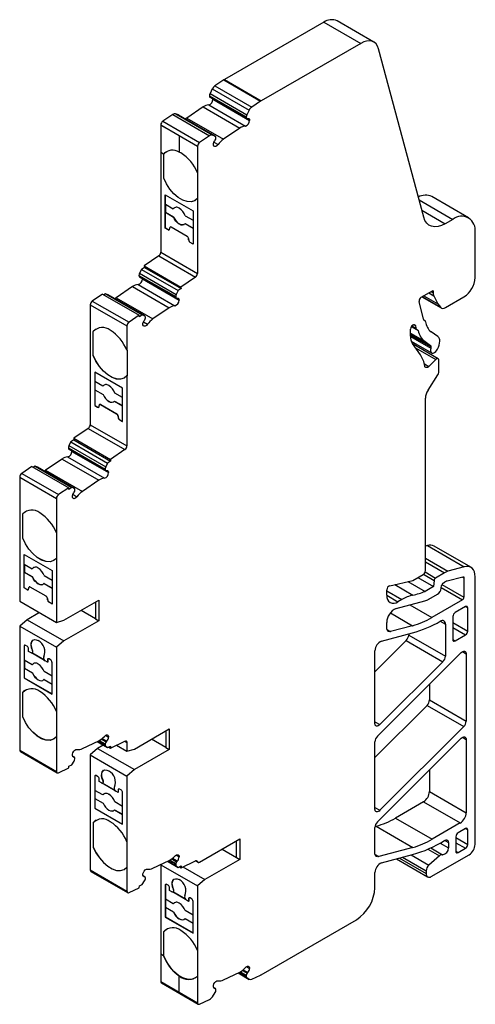
# Model space of a CAD drawing. Units: millimetres. Extents: x 22 to 377, y -20 to 344.
# Drawn here: x 256 to 299, y 250 to 344 of the extents above; entities that cross this region are included whole.
import ezdxf

# ---------------------------------------------------------------- set-up
doc = ezdxf.new("R2010")
doc.units = ezdxf.units.MM
doc.linetypes.add('SLD-Сплошная', pattern=[0])

msp = doc.modelspace()

# ---------------------------------------------------------------- linework, layer by layer
at = {"color": 7, "linetype": 'SLD-Сплошная'}
for p, q in [((284.519, 343.782), (275.049, 338.316)), ((284.519, 343.782), (288.019, 341.762)), ((289.269, 341.885), (285.768, 343.906)), ((288.019, 341.762), (278.549, 336.295)), ((294.022, 325.2), (289.726, 341.234)), ((274.987, 338.277), (274.14, 337.702)), ((274.987, 338.277), (278.488, 336.256)), ((275.049, 338.316), (278.549, 336.295)), ((273.888, 337.411), (273.668, 336.981)), ((273.668, 336.981), (277.168, 334.96)), ((273.888, 337.411), (277.389, 335.391)), ((274.14, 337.702), (277.64, 335.681)), ((273.619, 336.774), (277.119, 334.753)), ((273.619, 336.774), (273.624, 336.716)), ((273.624, 336.716), (277.124, 334.695)), ((273.665, 336.638), (277.165, 334.617)), ((273.942, 336.433), (277.442, 334.412)), ((278.488, 336.256), (277.64, 335.681)), ((270.393, 335.04), (273.893, 333.02)), ((270.656, 334.938), (270.393, 335.04)), ((273.005, 335.702), (271.444, 334.644)), ((273.005, 335.702), (276.505, 333.682)), ((273.541, 335.904), (277.041, 333.884)), ((277.389, 335.391), (277.168, 334.96)), ((270.122, 334.976), (269.169, 334.33)), ((269.169, 334.33), (272.669, 332.309)), ((270.122, 334.976), (273.622, 332.955)), ((270.656, 334.938), (274.156, 332.917)), ((270.67, 334.931), (270.656, 334.938)), ((274.17, 332.91), (270.67, 334.931)), ((271.444, 334.644), (274.944, 332.623)), ((277.119, 334.753), (277.124, 334.695)), ((277.209, 334.608), (277.271, 334.613)), ((268.968, 333.97), (268.975, 333.974)), ((270.718, 332.96), (268.968, 333.97)), ((268.968, 333.97), (268.968, 331.367)), ((268.975, 333.974), (270.725, 332.964)), ((276.505, 333.682), (274.944, 332.623)), ((270.718, 332.96), (270.725, 332.964)), ((270.718, 332.96), (270.718, 331.399)), ((270.725, 332.964), (272.475, 331.954)), ((270.725, 332.964), (270.725, 331.403)), ((273.622, 332.955), (272.669, 332.309)), ((274.156, 332.917), (273.893, 333.02)), ((274.039, 332.341), (274.432, 332.114)), ((274.116, 332.473), (274.173, 332.549)), ((274.236, 332.736), (274.231, 332.794)), ((269.251, 331.203), (268.968, 331.367)), ((268.975, 331.363), (268.975, 321.853)), ((270.718, 331.399), (270.725, 331.403)), ((272.475, 331.954), (272.475, 329.414)), ((269.251, 331.203), (269.258, 331.207)), ((269.265, 331.211), (269.258, 331.207)), ((269.258, 328.898), (269.258, 331.207)), ((269.265, 328.902), (269.265, 331.211)), ((272.482, 329.418), (272.475, 329.414)), ((272.482, 329.418), (272.482, 326.981)), ((269.265, 328.902), (269.258, 328.898)), ((269.399, 327.338), (272.051, 325.807)), ((269.399, 324.153), (269.399, 327.338)), ((269.414, 326.426), (269.414, 327.329)), ((272.482, 326.981), (272.475, 326.977)), ((272.475, 326.977), (272.475, 319.833)), ((293.581, 326.846), (296.8, 324.988)), ((298.3, 325.137), (294.799, 327.157)), ((269.414, 326.426), (270.171, 325.989)), ((269.421, 325.66), (269.414, 325.656)), ((269.414, 324.161), (269.414, 325.656)), ((270.192, 325.206), (269.414, 325.656)), ((269.421, 326.422), (269.421, 325.66)), ((269.421, 325.66), (270.199, 325.21)), ((270.178, 325.993), (270.171, 325.989)), ((272.051, 325.807), (272.051, 322.622)), ((293.848, 325.851), (296.071, 324.568)), ((270.199, 325.21), (270.192, 325.206)), ((271.308, 325.333), (272.051, 324.904)), ((296.8, 324.988), (296.071, 324.568)), ((269.414, 324.161), (269.399, 324.153)), ((269.682, 323.99), (269.399, 324.153)), ((269.696, 323.998), (269.414, 324.161)), ((269.696, 323.998), (269.682, 323.99)), ((269.824, 324.153), (269.824, 324.072)), ((269.879, 324.253), (269.865, 324.245)), ((269.979, 324.243), (269.965, 324.235)), ((271.485, 323.357), (269.965, 324.235)), ((271.499, 323.365), (269.979, 324.243)), ((271.294, 324.578), (271.287, 324.574)), ((272.051, 324.133), (271.287, 324.574)), ((271.294, 324.578), (272.051, 324.141)), ((298.921, 319.435), (298.921, 323.763)), ((271.499, 323.365), (271.485, 323.357)), ((271.641, 323.12), (271.627, 323.112)), ((271.627, 323.031), (271.627, 323.112)), ((271.641, 323.039), (271.627, 323.031)), ((271.641, 323.039), (271.641, 323.12)), ((271.782, 322.794), (271.768, 322.786)), ((272.051, 322.622), (271.768, 322.786)), ((272.051, 322.639), (271.782, 322.794)), ((268.975, 321.853), (272.475, 319.833)), ((268.781, 321.497), (267.399, 320.56)), ((268.781, 321.497), (272.282, 319.477)), ((267.136, 320.217), (266.95, 319.854)), ((267.416, 320.407), (267.136, 320.217)), ((267.136, 320.217), (270.636, 318.196)), ((267.399, 320.56), (270.899, 318.539)), ((267.399, 320.56), (267.416, 320.407)), ((267.416, 320.407), (270.916, 318.387)), ((266.901, 319.647), (270.401, 317.626)), ((266.901, 319.647), (266.905, 319.589)), ((266.905, 319.589), (270.406, 317.568)), ((266.946, 319.511), (270.446, 317.49)), ((266.95, 319.854), (270.45, 317.833)), ((267.224, 319.306), (270.724, 317.285)), ((272.282, 319.477), (270.899, 318.539)), ((266.286, 318.576), (264.726, 317.517)), ((266.286, 318.576), (269.787, 316.555)), ((266.822, 318.777), (270.323, 316.757)), ((270.636, 318.196), (270.45, 317.833)), ((270.916, 318.387), (270.636, 318.196)), ((270.899, 318.539), (270.916, 318.387)), ((293.783, 317.572), (294.855, 318.191)), ((294.723, 318.114), (294.926, 317.997)), ((294.855, 318.191), (294.926, 318.15)), ((294.926, 318.15), (294.926, 317.997)), ((263.428, 317.866), (262.451, 317.203)), ((262.451, 317.203), (265.951, 315.183)), ((263.428, 317.866), (266.928, 315.845)), ((263.716, 317.897), (263.558, 317.791)), ((263.716, 317.897), (267.216, 315.877)), ((263.938, 317.811), (263.716, 317.897)), ((263.938, 317.811), (267.438, 315.79)), ((263.951, 317.804), (263.938, 317.811)), ((267.452, 315.784), (263.951, 317.804)), ((264.726, 317.517), (268.226, 315.496)), ((270.401, 317.626), (270.406, 317.568)), ((270.491, 317.481), (270.553, 317.486)), ((293.85, 317.61), (295.7, 316.542)), ((293.871, 317.622), (295.62, 316.612)), ((294.023, 317.71), (295.367, 316.934)), ((294.496, 317.983), (294.987, 317.7)), ((294.987, 317.7), (295.367, 316.934)), ((296.1, 316.582), (297.86, 317.598)), ((262.258, 316.848), (265.758, 314.827)), ((262.258, 316.848), (262.258, 305.422)), ((269.787, 316.555), (268.226, 315.496)), ((293.991, 315.471), (293.577, 317.149)), ((295.367, 316.934), (295.62, 316.612)), ((266.928, 315.845), (265.951, 315.183)), ((266.94, 315.69), (266.928, 315.845)), ((267.216, 315.877), (266.94, 315.69)), ((267.438, 315.79), (267.216, 315.877)), ((267.398, 315.346), (267.454, 315.422)), ((267.517, 315.609), (267.513, 315.667)), ((294.15, 315.33), (294.047, 315.39)), ((265.758, 314.827), (265.758, 312.512)), ((267.32, 315.215), (267.714, 314.987)), ((292.769, 313.864), (292.769, 314.537)), ((292.843, 314.765), (293.491, 314.391)), ((292.868, 314.8), (293.344, 314.525)), ((292.868, 314.8), (293.435, 314.473)), ((292.896, 314.834), (293.289, 314.607)), ((292.981, 314.904), (293.02, 314.927)), ((293.072, 314.949), (293.226, 314.86)), ((293.226, 314.86), (293.289, 314.607)), ((293.344, 314.525), (293.435, 314.473)), ((262.548, 314.31), (262.54, 314.306)), ((262.54, 311.996), (262.54, 314.306)), ((262.548, 312), (262.548, 314.31)), ((292.769, 314.136), (294.15, 313.339)), ((292.769, 314.068), (294.685, 312.961)), ((292.769, 313.967), (294.74, 312.829)), ((292.77, 313.828), (294.717, 312.704)), ((295.381, 313.814), (294.728, 314.274)), ((265.765, 312.516), (265.758, 312.512)), ((265.765, 312.516), (265.765, 310.079)), ((292.844, 313.384), (294.781, 312.266)), ((293.71, 312.088), (292.959, 313.157)), ((295.394, 311.707), (293.01, 313.083)), ((293.247, 312.747), (295.172, 311.636)), ((294.15, 313.339), (294.685, 312.961)), ((295.268, 312.532), (295.328, 312.63)), ((262.548, 312), (262.54, 311.996)), ((295.172, 311.636), (294.504, 310.97)), ((295.456, 310.397), (295.456, 311.57)), ((294.087, 311.21), (294.504, 310.97)), ((265.334, 308.905), (262.682, 310.436)), ((262.682, 310.436), (262.682, 307.251)), ((262.696, 310.428), (262.696, 309.525)), ((265.765, 310.079), (265.758, 310.075)), ((265.758, 310.075), (265.758, 303.402)), ((294.436, 308.705), (295.381, 310.165)), ((263.453, 309.087), (262.696, 309.525)), ((262.703, 308.758), (262.696, 308.754)), ((262.696, 308.754), (262.696, 307.26)), ((262.696, 308.754), (263.474, 308.304)), ((262.703, 309.521), (262.703, 308.758)), ((262.703, 308.758), (263.481, 308.309)), ((263.46, 309.092), (263.453, 309.087)), ((265.334, 305.721), (265.334, 308.905)), ((263.481, 308.309), (263.474, 308.304)), ((265.334, 308.002), (264.59, 308.431)), ((294.183, 291.51), (294.183, 307.934)), ((262.696, 307.26), (262.682, 307.251)), ((262.682, 307.251), (262.965, 307.088)), ((262.696, 307.26), (262.979, 307.096)), ((262.979, 307.096), (262.965, 307.088)), ((263.106, 307.17), (263.106, 307.251)), ((263.162, 307.351), (263.148, 307.343)), ((263.262, 307.341), (263.248, 307.333)), ((263.248, 307.333), (264.768, 306.455)), ((263.262, 307.341), (264.782, 306.464)), ((264.576, 307.676), (264.569, 307.672)), ((264.569, 307.672), (265.334, 307.231)), ((264.576, 307.676), (265.334, 307.239)), ((264.782, 306.464), (264.768, 306.455)), ((264.923, 306.219), (264.909, 306.21)), ((264.909, 306.21), (264.909, 306.129)), ((264.923, 306.137), (264.909, 306.129)), ((264.923, 306.219), (264.923, 306.137)), ((265.065, 305.892), (265.051, 305.884)), ((265.065, 305.892), (265.334, 305.737)), ((262.064, 305.067), (260.682, 304.129)), ((262.064, 305.067), (265.564, 303.046)), ((262.258, 305.422), (265.758, 303.402)), ((265.051, 305.884), (265.334, 305.721)), ((260.682, 304.129), (264.182, 302.108)), ((260.682, 304.129), (260.698, 303.976)), ((260.183, 303.216), (263.683, 301.195)), ((260.183, 303.216), (260.188, 303.158)), ((260.188, 303.158), (263.688, 301.137)), ((260.229, 303.08), (263.729, 301.06)), ((260.418, 303.786), (260.232, 303.423)), ((260.232, 303.423), (263.732, 301.402)), ((260.698, 303.976), (260.418, 303.786)), ((260.418, 303.786), (263.918, 301.766)), ((260.698, 303.976), (264.199, 301.956)), ((259.569, 302.145), (258.008, 301.086)), ((259.569, 302.145), (263.069, 300.124)), ((260.105, 302.347), (263.605, 300.326)), ((260.506, 302.875), (264.006, 300.854)), ((265.564, 303.046), (264.182, 302.108)), ((256.71, 301.435), (255.734, 300.773)), ((256.71, 301.435), (260.211, 299.415)), ((256.999, 301.467), (256.841, 301.36)), ((256.999, 301.467), (260.499, 299.446)), ((257.22, 301.38), (256.999, 301.467)), ((257.22, 301.38), (260.72, 299.359)), ((257.234, 301.373), (257.22, 301.38)), ((260.734, 299.353), (257.234, 301.373)), ((263.918, 301.766), (263.732, 301.402)), ((264.199, 301.956), (263.918, 301.766)), ((264.182, 302.108), (264.199, 301.956)), ((255.54, 300.417), (259.04, 298.396)), ((255.54, 300.417), (255.54, 288.594)), ((255.734, 300.773), (259.234, 298.752)), ((258.008, 301.086), (261.508, 299.065)), ((263.683, 301.195), (263.688, 301.137)), ((263.773, 301.051), (263.835, 301.056)), ((260.211, 299.415), (259.234, 298.752)), ((260.223, 299.259), (260.211, 299.415)), ((260.499, 299.446), (260.223, 299.259)), ((260.72, 299.359), (260.499, 299.446)), ((263.069, 300.124), (261.508, 299.065)), ((259.04, 298.396), (259.04, 295.121)), ((260.603, 298.784), (260.996, 298.557)), ((260.68, 298.915), (260.737, 298.991)), ((260.8, 299.178), (260.795, 299.236)), ((255.83, 296.918), (255.823, 296.914)), ((255.823, 294.605), (255.823, 296.914)), ((255.83, 294.609), (255.83, 296.918)), ((259.047, 295.125), (259.04, 295.121)), ((259.047, 295.125), (259.047, 292.687)), ((255.83, 294.609), (255.823, 294.605)), ((294.373, 293.906), (294.183, 293.855)), ((294.373, 293.906), (297.873, 291.885)), ((298.507, 291.829), (295.007, 293.849)), ((255.964, 293.044), (258.616, 291.513)), ((255.964, 289.86), (255.964, 293.044)), ((255.979, 292.133), (255.979, 293.036)), ((255.979, 292.133), (256.736, 291.696)), ((255.986, 292.129), (255.986, 291.366)), ((259.047, 292.687), (259.04, 292.683)), ((259.04, 292.683), (259.04, 286.573)), ((294.183, 292.695), (296.311, 291.467)), ((294.183, 292.359), (296.015, 291.302)), ((297.873, 291.885), (296.311, 291.467)), ((255.986, 291.366), (255.979, 291.362)), ((255.979, 289.868), (255.979, 291.362)), ((256.757, 290.913), (255.979, 291.362)), ((255.986, 291.366), (256.764, 290.917)), ((256.743, 291.7), (256.736, 291.696)), ((256.764, 290.917), (256.757, 290.913)), ((257.873, 291.039), (258.616, 290.61)), ((258.616, 291.513), (258.616, 288.329)), ((292.981, 290.571), (293.971, 291.143)), ((294.008, 291.168), (295.02, 290.584)), ((294.16, 291.386), (295.16, 290.808)), ((296.015, 291.302), (295.16, 290.808)), ((296.311, 291.467), (296.015, 291.302)), ((296.261, 290.528), (297.756, 290.929)), ((297.712, 290.917), (297.86, 290.831)), ((298.921, 265.421), (298.921, 290.913)), ((256.444, 289.959), (256.43, 289.951)), ((256.544, 289.95), (256.53, 289.941)), ((258.05, 289.064), (256.53, 289.941)), ((258.064, 289.072), (256.544, 289.95)), ((257.859, 290.285), (257.852, 290.281)), ((258.616, 289.84), (257.852, 290.281)), ((257.859, 290.285), (258.616, 289.848)), ((290.781, 290.078), (292.981, 290.571)), ((291.259, 290.185), (292.995, 289.183)), ((292.523, 290.468), (294.148, 289.53)), ((293.476, 290.857), (294.961, 290)), ((294.961, 290), (294.148, 289.53)), ((295.02, 290.584), (294.961, 290)), ((295.696, 289.831), (295.722, 290.091)), ((295.754, 290.195), (297.86, 288.979)), ((295.862, 290.315), (296.015, 290.403)), ((297.86, 290.831), (297.86, 288.979)), ((255.979, 289.868), (255.964, 289.86)), ((256.247, 289.696), (255.964, 289.86)), ((256.261, 289.705), (255.979, 289.868)), ((256.261, 289.705), (256.247, 289.696)), ((256.389, 289.86), (256.389, 289.778)), ((258.064, 289.072), (258.05, 289.064)), ((290.507, 289.159), (290.507, 289.686)), ((290.507, 289.583), (291.934, 288.759)), ((290.507, 289.159), (291.567, 288.547)), ((294.496, 288.78), (295.345, 289.27)), ((295.702, 289.898), (297.719, 288.734)), ((255.54, 288.594), (259.04, 286.573)), ((258.206, 288.827), (258.192, 288.819)), ((258.192, 288.737), (258.192, 288.819)), ((258.206, 288.745), (258.192, 288.737)), ((258.206, 288.745), (258.206, 288.827)), ((258.347, 288.5), (258.333, 288.492)), ((258.616, 288.329), (258.333, 288.492)), ((258.616, 288.345), (258.347, 288.5)), ((259.747, 286.777), (263.071, 288.696)), ((262.753, 288.512), (262.753, 286.92)), ((263.071, 288.696), (263.071, 286.736)), ((291.397, 287.892), (294.13, 288.624)), ((291.934, 288.759), (291.567, 288.547)), ((292.716, 288.245), (294.794, 287.045)), ((297.719, 288.734), (294.794, 287.045)), ((298.002, 288.08), (297.012, 287.509)), ((298.002, 288.08), (298.214, 287.958)), ((257.414, 287.512), (256.247, 286.838)), ((262.753, 286.928), (261.381, 287.72)), ((290.85, 287.488), (292.966, 286.267)), ((296.8, 287.141), (296.8, 284.937)), ((298.214, 285.753), (298.214, 287.958)), ((256.247, 286.838), (255.54, 286.226)), ((255.54, 286.226), (259.04, 284.205)), ((255.54, 286.226), (255.54, 274.401)), ((256.247, 286.838), (259.747, 284.818)), ((259.04, 286.573), (259.747, 286.777)), ((263.071, 286.736), (259.747, 284.818)), ((262.753, 286.92), (263.071, 286.736)), ((290.507, 286.047), (290.507, 286.561)), ((292.966, 286.267), (290.873, 285.707)), ((295.598, 286.692), (296.093, 286.406)), ((296.093, 286.406), (296.093, 283.355)), ((296.8, 286.57), (298.214, 285.753)), ((289.998, 284.795), (292.968, 285.591)), ((290.523, 285.909), (290.873, 285.707)), ((292.593, 285.49), (292.593, 285.376)), ((292.593, 285.376), (296.093, 283.355)), ((296.8, 286.08), (298.002, 285.386)), ((297.012, 284.814), (298.002, 285.386)), ((255.979, 284.315), (255.964, 284.307)), ((255.979, 284.315), (255.979, 282.984)), ((256.247, 284.307), (256.106, 284.389)), ((259.747, 284.818), (259.04, 284.205)), ((292.36, 284.858), (289.375, 281.88)), ((292.36, 284.858), (295.86, 282.837)), ((296.8, 284.937), (297.012, 284.814)), ((255.964, 284.307), (255.964, 281.286)), ((256.389, 283.817), (256.389, 284.062)), ((256.623, 283.682), (256.389, 283.817)), ((257.91, 282.954), (256.67, 283.669)), ((257.895, 282.97), (256.685, 283.669)), ((256.726, 283.681), (256.747, 283.693)), ((256.766, 283.946), (256.745, 283.933)), ((259.04, 284.205), (259.04, 278.096)), ((289.375, 276.951), (289.375, 283.883)), ((289.608, 275.731), (297.598, 283.702)), ((297.719, 283.797), (298.073, 283.592)), ((298.073, 283.592), (298.073, 277.165)), ((256.736, 282.547), (255.979, 282.984)), ((255.986, 282.98), (255.986, 282.218)), ((256.743, 282.551), (256.736, 282.547)), ((258.192, 282.776), (257.957, 282.912)), ((258.206, 283.03), (258.192, 283.021)), ((258.192, 283.021), (258.192, 282.776)), ((258.206, 282.785), (258.192, 282.776)), ((258.206, 283.03), (258.206, 282.785)), ((258.475, 283.021), (258.333, 283.103)), ((258.616, 279.755), (258.616, 282.776)), ((295.86, 282.837), (289.85, 276.841)), ((255.986, 282.218), (255.979, 282.214)), ((255.979, 282.214), (255.979, 281.294)), ((255.979, 282.214), (256.757, 281.764)), ((255.986, 282.218), (256.764, 281.768)), ((256.764, 281.768), (256.757, 281.764)), ((258.616, 281.462), (257.873, 281.891)), ((255.979, 281.294), (255.964, 281.286)), ((255.964, 281.286), (258.616, 279.755)), ((255.979, 281.294), (258.616, 279.772)), ((257.859, 281.136), (257.852, 281.132)), ((257.852, 281.132), (258.616, 280.691)), ((257.859, 281.136), (258.616, 280.699)), ((294.572, 280.684), (294.572, 279.186)), ((255.83, 279.893), (255.823, 279.889)), ((255.823, 277.58), (255.823, 279.889)), ((255.83, 277.584), (255.83, 279.893)), ((294.572, 279.186), (298.073, 277.165)), ((259.047, 278.1), (259.04, 278.096)), ((259.047, 278.1), (259.047, 275.663)), ((294.34, 278.668), (289.375, 273.715)), ((294.34, 278.668), (297.84, 276.647)), ((255.83, 277.584), (255.823, 277.58)), ((289.375, 277.115), (289.85, 276.841)), ((266.465, 274.512), (269.788, 276.431)), ((269.47, 276.247), (269.47, 274.655)), ((269.788, 276.431), (269.788, 274.471)), ((297.84, 276.647), (289.85, 268.676)), ((259.047, 275.663), (259.04, 275.659)), ((259.04, 275.659), (259.04, 272.381)), ((261.508, 274.561), (263.069, 275.304)), ((262.907, 275.227), (263.918, 274.643)), ((262.946, 275.246), (263.732, 274.792)), ((263.062, 275.301), (263.683, 274.943)), ((263.123, 275.332), (263.688, 275.006)), ((263.315, 275.455), (263.773, 275.191)), ((263.391, 275.514), (263.835, 275.258)), ((263.688, 275.006), (263.683, 274.943)), ((263.723, 275.82), (264.006, 275.656)), ((263.835, 275.258), (263.773, 275.191)), ((264.182, 274.605), (265.564, 275.263)), ((265.545, 275.254), (265.758, 275.131)), ((265.758, 275.131), (265.758, 274.308)), ((269.47, 274.663), (268.098, 275.455)), ((289.375, 268.786), (289.375, 275.213)), ((289.608, 267.566), (297.598, 275.537)), ((297.719, 275.631), (298.073, 275.427)), ((298.073, 275.427), (298.073, 268.443)), ((255.54, 274.401), (259.04, 272.381)), ((255.602, 274.264), (259.102, 272.243)), ((262.965, 274.573), (262.258, 273.961)), ((263.502, 274.884), (262.965, 274.573)), ((262.965, 274.573), (266.465, 272.553)), ((263.732, 274.792), (263.918, 274.643)), ((263.918, 274.643), (264.194, 274.775)), ((264.026, 274.695), (264.182, 274.605)), ((264.194, 274.775), (264.182, 274.605)), ((264.763, 274.882), (265.758, 274.308)), ((265.758, 274.308), (266.465, 274.512)), ((269.788, 274.471), (266.465, 272.553)), ((269.47, 274.655), (269.788, 274.471)), ((260.499, 273.015), (260.72, 273.357)), ((260.759, 273.736), (260.573, 273.844)), ((260.576, 273.837), (260.737, 273.745)), ((260.599, 273.802), (260.68, 273.755)), ((260.737, 273.745), (260.68, 273.755)), ((260.795, 273.567), (260.8, 273.63)), ((262.258, 273.961), (265.758, 271.94)), ((262.258, 273.961), (262.258, 262.988)), ((259.234, 272.248), (260.211, 272.714)), ((260.211, 272.714), (260.223, 272.883)), ((260.223, 272.883), (260.499, 273.015)), ((266.465, 272.553), (265.758, 271.94)), ((294.572, 272.518), (294.572, 270.463)), ((262.696, 271.903), (262.682, 271.895)), ((262.682, 271.895), (262.682, 268.874)), ((262.696, 271.903), (262.696, 270.574)), ((262.965, 271.895), (262.823, 271.977)), ((263.106, 271.405), (263.106, 271.65)), ((263.319, 271.283), (263.106, 271.405)), ((264.628, 270.543), (263.388, 271.259)), ((264.613, 270.56), (263.402, 271.259)), ((263.443, 271.27), (263.465, 271.283)), ((263.483, 271.535), (263.462, 271.523)), ((265.758, 271.94), (265.758, 265.684)), ((263.453, 270.137), (262.696, 270.574)), ((262.703, 270.57), (262.703, 269.807)), ((264.909, 270.364), (264.697, 270.487)), ((264.923, 270.617), (264.909, 270.609)), ((264.909, 270.609), (264.909, 270.364)), ((264.923, 270.373), (264.909, 270.364)), ((264.923, 270.617), (264.923, 270.373)), ((265.192, 270.609), (265.051, 270.691)), ((265.334, 267.343), (265.334, 270.364)), ((294.572, 270.463), (298.073, 268.443)), ((262.703, 269.807), (262.696, 269.803)), ((262.696, 269.803), (262.696, 268.882)), ((262.696, 269.803), (263.474, 269.354)), ((262.703, 269.807), (263.481, 269.358)), ((263.46, 270.141), (263.453, 270.137)), ((263.481, 269.358), (263.474, 269.354)), ((265.334, 269.051), (264.59, 269.48)), ((294.007, 269.483), (291.325, 267.935)), ((294.007, 269.483), (297.507, 267.463)), ((262.696, 268.882), (262.682, 268.874)), ((262.682, 268.874), (265.334, 267.343)), ((262.696, 268.882), (265.334, 267.36)), ((264.576, 268.726), (264.569, 268.722)), ((264.569, 268.722), (265.334, 268.281)), ((264.576, 268.726), (265.334, 268.289)), ((289.375, 268.95), (289.85, 268.676)), ((262.548, 267.481), (262.54, 267.477)), ((262.54, 267.477), (262.54, 265.167)), ((262.548, 267.481), (262.548, 265.172)), ((291.325, 267.935), (294.825, 265.915)), ((297.507, 267.463), (294.825, 265.915)), ((289.375, 264.605), (289.375, 267.048)), ((289.495, 267.157), (289.381, 267.126)), ((289.495, 267.157), (292.995, 265.136)), ((298.002, 266.932), (297.295, 266.524)), ((298.002, 266.932), (298.214, 266.809)), ((298.214, 265.421), (298.214, 266.809)), ((265.765, 265.688), (265.758, 265.684)), ((265.765, 263.25), (265.765, 265.688)), ((272.666, 263.737), (276.506, 265.954)), ((276.188, 264.178), (276.188, 265.77)), ((276.506, 265.954), (276.506, 263.994)), ((295.588, 265.549), (296.376, 265.095)), ((296.022, 265.804), (296.376, 265.6)), ((296.376, 265.6), (296.376, 265.095)), ((297.083, 266.156), (297.083, 264.768)), ((297.083, 266.074), (298.214, 265.421)), ((297.083, 265.585), (298.002, 265.054)), ((262.548, 265.172), (262.54, 265.167)), ((274.816, 264.978), (276.188, 264.186)), ((292.995, 265.136), (289.742, 264.265)), ((294.418, 264.964), (295.512, 264.332)), ((294.692, 265.088), (295.813, 264.441)), ((297.083, 264.768), (297.295, 264.646)), ((297.295, 264.646), (298.002, 265.054)), ((268.226, 263.148), (269.787, 263.891)), ((269.625, 263.814), (270.636, 263.23)), ((269.664, 263.833), (270.45, 263.379)), ((269.78, 263.888), (270.401, 263.529)), ((269.841, 263.919), (270.406, 263.593)), ((270.033, 264.042), (270.491, 263.777)), ((270.108, 264.101), (270.553, 263.844)), ((270.441, 264.406), (270.724, 264.243)), ((270.553, 263.844), (270.491, 263.777)), ((270.912, 263.198), (272.282, 263.85)), ((272.289, 263.853), (272.516, 263.722)), ((272.33, 263.866), (272.464, 263.789)), ((276.506, 263.994), (273.182, 262.076)), ((276.188, 264.178), (276.506, 263.994)), ((289.392, 264.467), (289.742, 264.265)), ((289.998, 263.657), (292.966, 264.452)), ((291.428, 264.04), (294.399, 262.325)), ((291.708, 264.115), (294.254, 262.645)), ((292.014, 264.197), (294.254, 262.904)), ((292.838, 264.418), (294.516, 263.449)), ((295.512, 264.332), (294.516, 263.449)), ((294.749, 262.36), (298.355, 264.441)), ((262.258, 262.988), (265.758, 260.967)), ((262.32, 262.851), (265.82, 260.83)), ((265.765, 263.25), (265.758, 263.246)), ((265.758, 263.246), (265.758, 260.967)), ((269.028, 263.53), (268.975, 263.484)), ((268.975, 263.484), (272.475, 261.463)), ((268.975, 263.484), (268.975, 254.96)), ((270.406, 263.593), (270.401, 263.529)), ((270.45, 263.379), (270.636, 263.23)), ((270.636, 263.23), (270.924, 263.367)), ((270.756, 263.287), (270.912, 263.198)), ((270.924, 263.367), (270.912, 263.198)), ((271.091, 263.283), (273.182, 262.076)), ((289.375, 261.299), (289.375, 262.745)), ((294.254, 262.904), (294.254, 262.645)), ((267.216, 261.602), (267.438, 261.944)), ((267.477, 262.323), (267.291, 262.431)), ((267.294, 262.424), (267.454, 262.331)), ((267.316, 262.388), (267.398, 262.342)), ((267.454, 262.331), (267.398, 262.342)), ((267.513, 262.154), (267.517, 262.217)), ((273.182, 262.076), (272.475, 261.463)), ((265.951, 260.835), (266.928, 261.3)), ((266.928, 261.3), (266.94, 261.47)), ((266.94, 261.47), (267.216, 261.602)), ((269.414, 261.533), (269.399, 261.524)), ((269.399, 261.524), (269.399, 258.503)), ((269.414, 261.533), (269.414, 260.203)), ((269.682, 261.524), (269.541, 261.606)), ((269.824, 261.035), (269.824, 261.28)), ((270.036, 260.912), (269.824, 261.035)), ((271.345, 260.173), (270.105, 260.888)), ((271.33, 260.189), (270.12, 260.888)), ((270.161, 260.9), (270.182, 260.912)), ((270.201, 261.165), (270.18, 261.152)), ((272.475, 261.463), (272.475, 255.313)), ((270.171, 259.766), (269.414, 260.203)), ((269.421, 260.199), (269.421, 259.437)), ((271.627, 259.994), (271.414, 260.116)), ((271.641, 260.247), (271.627, 260.239)), ((271.627, 260.239), (271.627, 259.994)), ((271.641, 260.002), (271.627, 259.994)), ((271.641, 260.247), (271.641, 260.002)), ((271.91, 260.239), (271.768, 260.32)), ((272.051, 256.972), (272.051, 259.994)), ((269.421, 259.437), (269.414, 259.432)), ((269.414, 259.432), (269.414, 258.511)), ((269.414, 259.432), (270.192, 258.983)), ((269.421, 259.437), (270.199, 258.987)), ((270.178, 259.77), (270.171, 259.766)), ((270.199, 258.987), (270.192, 258.983)), ((272.051, 258.681), (271.308, 259.11)), ((269.414, 258.511), (269.399, 258.503)), ((269.399, 258.503), (272.051, 256.972)), ((269.414, 258.511), (272.051, 256.989)), ((271.294, 258.355), (271.287, 258.351)), ((271.287, 258.351), (272.051, 257.91)), ((271.294, 258.355), (272.051, 257.918)), ((278.549, 253.008), (287.607, 258.237)), ((269.265, 257.11), (269.258, 257.106)), ((269.258, 254.797), (269.258, 257.106)), ((269.265, 254.801), (269.265, 257.11)), ((272.482, 255.317), (272.475, 255.313)), ((272.482, 255.317), (272.482, 252.88)), ((268.968, 254.956), (268.975, 254.96)), ((269.251, 254.793), (268.968, 254.956)), ((268.968, 254.956), (268.968, 252.353)), ((269.258, 254.797), (268.975, 254.96)), ((269.251, 254.793), (269.258, 254.797)), ((269.265, 254.801), (269.258, 254.797)), ((276.751, 253.411), (277.209, 253.146)), ((276.827, 253.47), (277.271, 253.213)), ((277.159, 253.775), (277.442, 253.612)), ((270.718, 252.903), (270.725, 252.908)), ((270.718, 251.342), (270.718, 252.903)), ((270.725, 251.346), (270.725, 252.908)), ((272.482, 252.88), (272.475, 252.876)), ((272.475, 252.876), (272.475, 250.336)), ((274.944, 252.517), (276.505, 253.26)), ((276.334, 253.179), (277.409, 252.558)), ((276.336, 253.18), (277.389, 252.572)), ((276.382, 253.202), (277.168, 252.748)), ((276.498, 253.257), (277.119, 252.899)), ((276.559, 253.288), (277.124, 252.962)), ((277.124, 252.962), (277.119, 252.899)), ((277.168, 252.748), (277.389, 252.572)), ((277.271, 253.213), (277.209, 253.146)), ((277.64, 252.572), (278.488, 252.975)), ((268.968, 252.353), (270.718, 251.342)), ((269.037, 252.219), (272.537, 250.199)), ((274.195, 251.692), (274.009, 251.8)), ((274.012, 251.793), (274.172, 251.7)), ((274.035, 251.757), (274.116, 251.711)), ((274.172, 251.7), (274.116, 251.711)), ((274.231, 251.523), (274.236, 251.586)), ((270.718, 251.342), (270.725, 251.346)), ((270.725, 251.346), (272.475, 250.336)), ((272.669, 250.204), (273.622, 250.658)), ((273.893, 250.907), (274.156, 251.313))]:
    msp.add_line(p, q, dxfattribs=at)
at = {"color": 7, "linetype": 'SLD-Сплошная', "flags": 128}
for points in [[(289.726, 341.234), (289.629, 341.492), (289.489, 341.703), (289.309, 341.86), (289.095, 341.961), (288.852, 342.002), (288.587, 341.981), (288.307, 341.901), (288.019, 341.762)], [(273.939, 336.48), (273.939, 336.478), (273.942, 336.433)], [(271.444, 334.644), (271.375, 334.595), (271.323, 334.554)], [(277.271, 334.613), (277.308, 334.612), (277.341, 334.604), (277.37, 334.588), (277.395, 334.565), (277.416, 334.535), (277.43, 334.499), (277.439, 334.458), (277.442, 334.412)], [(274.432, 332.114), (274.33, 332.004), (274.219, 331.938), (274.116, 331.927), (274.037, 331.972), (273.994, 332.065), (273.994, 332.194), (274.037, 332.337), (274.116, 332.473)], [(269.265, 331.211), (269.405, 331.36), (269.541, 331.456)], [(272.475, 326.977), (272.203, 326.758), (271.865, 326.656), (271.479, 326.675), (271.064, 326.815), (270.64, 327.069), (270.227, 327.423), (269.848, 327.861), (269.519, 328.361), (269.258, 328.898)], [(272.241, 326.78), (272.21, 326.762), (271.872, 326.66), (271.486, 326.68), (271.071, 326.819), (270.647, 327.073), (270.234, 327.427), (269.855, 327.865), (269.526, 328.365), (269.265, 328.902)], [(271.287, 324.574), (271.183, 324.49), (271.051, 324.457), (270.9, 324.475), (270.739, 324.545), (270.578, 324.661), (270.427, 324.817), (270.296, 325.002), (270.192, 325.206)], [(270.199, 325.21), (270.303, 325.006), (270.434, 324.821), (270.585, 324.665), (270.746, 324.549), (270.907, 324.479), (271.058, 324.461), (271.19, 324.494), (271.206, 324.503)], [(296.071, 324.568), (295.726, 324.401), (295.389, 324.304), (295.071, 324.28), (294.78, 324.328), (294.523, 324.449), (294.307, 324.638), (294.139, 324.891), (294.022, 325.2)], [(267.22, 319.353), (267.221, 319.351), (267.224, 319.306)], [(264.726, 317.517), (264.657, 317.468), (264.605, 317.427)], [(270.553, 317.486), (270.589, 317.486), (270.623, 317.477), (270.652, 317.461), (270.677, 317.438), (270.697, 317.408), (270.712, 317.372), (270.721, 317.331), (270.724, 317.285)], [(267.714, 314.987), (267.612, 314.877), (267.501, 314.812), (267.398, 314.8), (267.318, 314.845), (267.276, 314.938), (267.276, 315.067), (267.318, 315.21), (267.398, 315.346)], [(262.548, 314.31), (262.688, 314.458), (262.824, 314.554)], [(293.02, 314.927), (293.055, 314.944), (293.089, 314.953), (293.122, 314.955), (293.151, 314.95), (293.177, 314.938), (293.198, 314.918), (293.215, 314.892), (293.226, 314.86)], [(294.717, 312.704), (294.68, 312.548), (294.686, 312.41), (294.733, 312.307), (294.815, 312.251), (294.924, 312.248), (295.045, 312.299), (295.164, 312.397), (295.268, 312.532)], [(265.758, 310.075), (265.485, 309.856), (265.148, 309.754), (264.762, 309.774), (264.346, 309.913), (263.922, 310.167), (263.51, 310.521), (263.13, 310.959), (262.802, 311.459), (262.54, 311.996)], [(265.524, 309.878), (265.492, 309.86), (265.155, 309.758), (264.769, 309.778), (264.353, 309.918), (263.929, 310.171), (263.517, 310.525), (263.137, 310.963), (262.809, 311.463), (262.548, 312)], [(295.456, 311.57), (295.45, 311.624), (295.432, 311.669), (295.404, 311.701), (295.366, 311.718), (295.321, 311.72), (295.272, 311.706), (295.221, 311.677), (295.172, 311.636)], [(294.504, 310.97), (294.444, 310.918), (294.383, 310.881), (294.323, 310.86), (294.266, 310.856), (294.217, 310.87), (294.176, 310.9), (294.146, 310.945), (294.129, 311.003)], [(263.474, 308.304), (263.578, 308.101), (263.71, 307.915), (263.861, 307.759), (264.022, 307.643), (264.183, 307.573), (264.334, 307.555), (264.465, 307.589), (264.569, 307.672)], [(263.481, 308.309), (263.585, 308.105), (263.717, 307.919), (263.868, 307.763), (264.029, 307.647), (264.19, 307.578), (264.341, 307.559), (264.472, 307.593), (264.489, 307.602)], [(260.503, 302.922), (260.503, 302.921), (260.506, 302.875)], [(258.008, 301.086), (257.94, 301.037), (257.887, 300.996)], [(263.835, 301.056), (263.872, 301.055), (263.905, 301.046), (263.935, 301.03), (263.96, 301.007), (263.98, 300.977), (263.994, 300.941), (264.003, 300.9), (264.006, 300.854)], [(260.996, 298.557), (260.894, 298.447), (260.783, 298.381), (260.68, 298.369), (260.601, 298.414), (260.558, 298.508), (260.558, 298.636), (260.601, 298.779), (260.68, 298.915)], [(255.83, 296.918), (255.97, 297.067), (256.106, 297.163)], [(259.04, 292.683), (258.768, 292.465), (258.43, 292.363), (258.044, 292.382), (257.629, 292.522), (257.205, 292.775), (256.792, 293.13), (256.413, 293.568), (256.084, 294.068), (255.823, 294.605)], [(258.806, 292.486), (258.775, 292.469), (258.437, 292.367), (258.051, 292.386), (257.636, 292.526), (257.212, 292.779), (256.799, 293.134), (256.42, 293.572), (256.091, 294.072), (255.83, 294.609)], [(298.921, 290.913), (298.902, 291.168), (298.846, 291.395), (298.754, 291.587), (298.629, 291.739), (298.474, 291.847), (298.293, 291.908), (298.091, 291.921), (297.873, 291.885)], [(257.852, 290.281), (257.748, 290.197), (257.616, 290.163), (257.465, 290.182), (257.304, 290.251), (257.143, 290.368), (256.992, 290.523), (256.861, 290.709), (256.757, 290.913)], [(256.764, 290.917), (256.868, 290.713), (256.999, 290.527), (257.15, 290.372), (257.311, 290.255), (257.472, 290.186), (257.623, 290.167), (257.755, 290.201), (257.771, 290.21)], [(297.756, 290.929), (297.777, 290.932), (297.798, 290.931), (297.816, 290.925), (297.831, 290.914), (297.844, 290.899), (297.853, 290.879), (297.859, 290.857), (297.86, 290.831)], [(290.873, 285.707), (290.797, 285.694), (290.727, 285.699), (290.663, 285.72), (290.609, 285.758), (290.565, 285.811), (290.533, 285.878), (290.513, 285.957), (290.507, 286.047)], [(256.745, 283.933), (256.659, 284.17), (256.62, 284.4), (256.632, 284.605), (256.693, 284.77), (256.798, 284.883), (256.94, 284.935), (257.108, 284.923), (257.29, 284.847)], [(256.766, 283.946), (256.68, 284.183), (256.642, 284.412), (256.653, 284.617), (256.714, 284.782), (256.819, 284.895), (256.826, 284.9)], [(256.623, 283.682), (256.667, 283.67), (256.707, 283.673), (256.74, 283.691), (256.763, 283.722), (256.776, 283.765), (256.777, 283.817), (256.766, 283.875), (256.745, 283.933)], [(256.747, 283.693), (256.752, 283.696), (256.779, 283.726), (256.795, 283.769), (256.798, 283.823), (256.788, 283.883), (256.766, 283.946)], [(297.598, 283.702), (297.681, 283.772), (297.765, 283.82), (297.847, 283.843), (297.922, 283.84), (297.985, 283.811), (298.033, 283.758), (298.062, 283.684), (298.073, 283.592)], [(256.757, 281.764), (256.861, 281.56), (256.992, 281.375), (257.143, 281.219), (257.304, 281.103), (257.465, 281.033), (257.616, 281.015), (257.748, 281.048), (257.852, 281.132)], [(256.764, 281.768), (256.868, 281.565), (256.999, 281.379), (257.15, 281.223), (257.311, 281.107), (257.472, 281.037), (257.623, 281.019), (257.755, 281.053), (257.771, 281.061)], [(255.83, 279.893), (255.97, 280.042), (256.106, 280.138)], [(259.04, 275.659), (258.768, 275.44), (258.43, 275.338), (258.044, 275.357), (257.629, 275.497), (257.205, 275.751), (256.792, 276.105), (256.413, 276.543), (256.084, 277.043), (255.823, 277.58)], [(258.806, 275.461), (258.775, 275.444), (258.437, 275.342), (258.051, 275.361), (257.636, 275.501), (257.212, 275.755), (256.799, 276.109), (256.42, 276.547), (256.091, 277.047), (255.83, 277.584)], [(289.85, 276.841), (289.767, 276.772), (289.683, 276.724), (289.601, 276.701), (289.526, 276.704), (289.463, 276.733), (289.415, 276.786), (289.385, 276.86), (289.375, 276.951)], [(263.605, 275.721), (263.672, 275.785), (263.743, 275.83), (263.812, 275.854), (263.876, 275.856), (263.93, 275.835), (263.972, 275.793), (263.997, 275.732), (264.006, 275.656)], [(265.564, 275.263), (265.603, 275.277), (265.639, 275.282), (265.673, 275.278), (265.702, 275.264), (265.726, 275.242), (265.743, 275.211), (265.754, 275.174), (265.758, 275.131)], [(297.598, 275.537), (297.681, 275.607), (297.765, 275.654), (297.847, 275.677), (297.922, 275.674), (297.985, 275.646), (298.033, 275.593), (298.062, 275.518), (298.073, 275.427)], [(260.68, 273.755), (260.601, 273.799), (260.558, 273.893), (260.558, 274.022), (260.601, 274.165), (260.68, 274.301), (260.783, 274.408), (260.894, 274.471), (260.996, 274.479)], [(259.04, 272.381), (259.044, 272.338), (259.055, 272.3), (259.072, 272.27), (259.096, 272.247), (259.125, 272.234), (259.159, 272.229), (259.195, 272.234), (259.234, 272.248)], [(263.462, 271.523), (263.376, 271.76), (263.338, 271.99), (263.349, 272.195), (263.41, 272.36), (263.515, 272.472), (263.658, 272.525), (263.826, 272.512), (264.008, 272.436)], [(263.483, 271.535), (263.398, 271.772), (263.359, 272.002), (263.371, 272.207), (263.431, 272.372), (263.537, 272.485), (263.543, 272.489)], [(263.319, 271.283), (263.366, 271.263), (263.411, 271.259), (263.448, 271.273), (263.476, 271.303), (263.492, 271.346), (263.495, 271.4), (263.485, 271.461), (263.462, 271.523)], [(263.465, 271.283), (263.469, 271.285), (263.497, 271.315), (263.513, 271.359), (263.516, 271.412), (263.506, 271.473), (263.483, 271.535)], [(263.474, 269.354), (263.578, 269.15), (263.71, 268.964), (263.861, 268.809), (264.022, 268.692), (264.183, 268.623), (264.334, 268.604), (264.465, 268.638), (264.569, 268.722)], [(263.481, 269.358), (263.585, 269.154), (263.717, 268.969), (263.868, 268.813), (264.029, 268.696), (264.19, 268.627), (264.341, 268.608), (264.472, 268.642), (264.489, 268.651)], [(289.85, 268.676), (289.767, 268.606), (289.683, 268.558), (289.601, 268.535), (289.526, 268.538), (289.463, 268.567), (289.415, 268.62), (289.385, 268.695), (289.375, 268.786)], [(262.824, 267.726), (262.688, 267.629), (262.548, 267.481)], [(296.012, 265.798), (296.082, 265.833), (296.15, 265.851), (296.213, 265.85), (296.268, 265.831), (296.314, 265.795), (296.348, 265.743), (296.368, 265.677), (296.376, 265.6)], [(262.54, 265.167), (262.802, 264.63), (263.13, 264.131), (263.51, 263.693), (263.922, 263.338), (264.346, 263.085), (264.762, 262.945), (265.148, 262.926), (265.485, 263.028), (265.758, 263.246)], [(262.548, 265.172), (262.809, 264.635), (263.137, 264.135), (263.517, 263.697), (263.929, 263.342), (264.353, 263.089), (264.769, 262.949), (265.155, 262.93), (265.492, 263.032), (265.524, 263.049)], [(289.742, 264.265), (289.666, 264.252), (289.595, 264.257), (289.532, 264.278), (289.477, 264.316), (289.434, 264.37), (289.401, 264.437), (289.382, 264.516), (289.375, 264.605)], [(270.323, 264.308), (270.39, 264.372), (270.46, 264.417), (270.53, 264.441), (270.594, 264.443), (270.648, 264.422), (270.689, 264.38), (270.715, 264.319), (270.724, 264.243)], [(272.464, 263.789), (272.477, 263.761), (272.495, 263.739), (272.516, 263.722), (272.542, 263.712), (272.57, 263.708), (272.601, 263.712), (272.633, 263.721), (272.666, 263.737)], [(267.398, 262.342), (267.318, 262.386), (267.276, 262.48), (267.276, 262.608), (267.318, 262.752), (267.398, 262.888), (267.501, 262.995), (267.612, 263.058), (267.714, 263.066)], [(270.18, 261.152), (270.094, 261.389), (270.055, 261.619), (270.067, 261.824), (270.128, 261.989), (270.233, 262.102), (270.375, 262.154), (270.543, 262.142), (270.725, 262.066)], [(270.201, 261.165), (270.115, 261.402), (270.077, 261.631), (270.088, 261.836), (270.149, 262.001), (270.254, 262.114), (270.261, 262.118)], [(265.758, 260.967), (265.761, 260.924), (265.772, 260.887), (265.79, 260.857), (265.814, 260.834), (265.843, 260.821), (265.876, 260.816), (265.913, 260.821), (265.951, 260.835)], [(270.036, 260.912), (270.084, 260.892), (270.128, 260.889), (270.166, 260.902), (270.193, 260.932), (270.209, 260.976), (270.212, 261.03), (270.202, 261.09), (270.18, 261.152)], [(270.182, 260.912), (270.187, 260.915), (270.215, 260.944), (270.23, 260.988), (270.234, 261.042), (270.223, 261.102), (270.201, 261.165)], [(270.192, 258.983), (270.296, 258.779), (270.427, 258.594), (270.578, 258.438), (270.739, 258.322), (270.9, 258.252), (271.051, 258.234), (271.183, 258.267), (271.287, 258.351)], [(270.199, 258.987), (270.303, 258.783), (270.434, 258.598), (270.585, 258.442), (270.746, 258.326), (270.907, 258.256), (271.058, 258.238), (271.19, 258.271), (271.206, 258.28)], [(269.265, 257.11), (269.405, 257.259), (269.541, 257.355)], [(272.241, 252.678), (272.21, 252.661), (271.872, 252.559), (271.486, 252.578), (271.071, 252.718), (270.647, 252.972), (270.234, 253.326), (269.855, 253.764), (269.526, 254.264), (269.265, 254.801)], [(277.041, 253.677), (277.108, 253.741), (277.179, 253.786), (277.248, 253.81), (277.312, 253.812), (277.366, 253.791), (277.407, 253.749), (277.433, 253.688), (277.442, 253.612)], [(274.116, 251.711), (274.037, 251.755), (273.994, 251.849), (273.994, 251.977), (274.037, 252.121), (274.116, 252.257), (274.219, 252.364), (274.33, 252.427), (274.432, 252.435)], [(272.475, 250.336), (272.479, 250.293), (272.49, 250.256), (272.507, 250.225), (272.531, 250.203), (272.56, 250.189), (272.594, 250.185), (272.63, 250.19), (272.669, 250.204)]]:
    msp.add_lwpolyline(points, dxfattribs=at)
at = {"color": 7, "linetype": 'SLD-Сплошная'}
for centre, radius, start, end in [((285.252, 342.747), 1.269, 65.98287, 125.32759), ((275.552, 337.446), 1.005, 120.04171, 124.20148), ((274.02, 336.788), 0.402, 151.37491, 182.08217), ((274.568, 337.077), 0.757, 124.44346, 153.81199), ((273.395, 336.431), 0.547, 285.45708, 0.11833), ((273.716, 336.715), 0.0924, 179.43564, 236.11012), ((279.052, 335.425), 1.005, 120.04171, 124.20148), ((270.318, 334.754), 0.296, 75.24944, 131.44495), ((273.636, 334.84), 1.069, 95.09028, 126.17594), ((278.068, 335.057), 0.757, 124.44346, 153.81199), ((269.441, 333.951), 0.466, 125.67988, 177.19934), ((276.895, 334.411), 0.547, 285.45708, 0.11833), ((277.521, 334.768), 0.402, 151.37491, 182.08217), ((277.205, 334.689), 0.0813, 176.07792, 272.73098), ((277.136, 332.819), 1.069, 95.09028, 126.17594), ((272.941, 331.931), 0.466, 125.67988, 177.19934), ((273.818, 332.733), 0.296, 75.24944, 131.44495), ((274.097, 332.797), 0.134, 358.82763, 63.88759), ((273.933, 332.735), 0.304, 322.11036, 357.48553), ((274.06, 332.722), 0.176, 359.94965, 4.47747), ((276.159, 330.889), 2.117, 125.02677, 144.654), ((270.098, 330.448), 1.135, 56.88166, 138.27481), ((269.689, 329.252), 2.387, 59.95678, 64.2776), ((268.682, 327.862), 4.099, 22.25404, 57.49725), ((294.193, 325.862), 1.43, 64.91379, 118.6197), ((270.484, 325.736), 0.402, 50.56373, 141.08395), ((270.449, 325.817), 0.323, 120.20772, 147.04196), ((269.975, 324.856), 1.416, 19.69658, 57.33008), ((297.628, 323.973), 1.31, 350.78596, 129.20329), ((269.737, 324.058), 0.0873, 230.79702, 9.21373), ((269.756, 324.083), 0.104, 234.91121, 288.45128), ((269.91, 324.167), 0.0873, 50.79671, 189.21404), ((269.921, 324.161), 0.101, 54.38242, 114.30712), ((271.32, 323.098), 0.307, 2.60548, 57.39452), ((271.334, 323.106), 0.307, 2.60548, 57.39452), ((271.934, 323.045), 0.307, 182.60548, 237.39452), ((271.948, 323.053), 0.307, 182.60548, 237.39452), ((268.51, 321.876), 0.466, 305.68927, 357.19888), ((266.677, 319.305), 0.547, 285.45708, 0.11833), ((267.302, 319.661), 0.402, 151.37491, 182.08217), ((266.998, 319.588), 0.0924, 179.43564, 236.11012), ((272.01, 319.855), 0.466, 305.68927, 357.19888), ((296.618, 319.54), 2.305, 302.60548, 357.39452), ((266.917, 317.713), 1.069, 95.09028, 126.17594), ((294.883, 318.157), 0.0437, 350.78596, 129.20329), ((262.723, 316.825), 0.466, 125.68924, 177.19888), ((270.177, 317.284), 0.547, 285.45708, 0.11833), ((270.802, 317.641), 0.402, 151.37491, 182.08217), ((270.487, 317.563), 0.0813, 176.07792, 272.73098), ((294.011, 317.199), 0.437, 121.47777, 186.63241), ((295.596, 317.98), 0.67, 178.56766, 204.70752), ((270.417, 315.692), 1.069, 95.09028, 126.17594), ((295.877, 316.86), 0.356, 223.99221, 308.81997), ((267.379, 315.67), 0.134, 358.82763, 63.88759), ((267.214, 315.608), 0.304, 322.11036, 357.48553), ((267.342, 315.595), 0.176, 359.94965, 4.47747), ((269.441, 313.763), 2.117, 125.02677, 144.654), ((294.114, 315.495), 0.125, 191.05284, 237.62716), ((294.077, 315.219), 0.133, 4.69211, 56.57914), ((263.414, 313.484), 1.199, 51.08893, 136.72192), ((261.964, 310.96), 4.099, 22.25404, 57.49725), ((266.223, 314.804), 0.466, 125.68924, 177.19888), ((293.23, 314.516), 0.461, 122.60548, 177.39452), ((293.411, 314.631), 0.125, 191.05284, 237.62716), ((293.368, 314.367), 0.125, 11.00611, 57.62036), ((295.22, 314.741), 1.764, 191.4652, 232.67062), ((295.583, 315.356), 1.379, 185.25617, 231.70892), ((293.996, 313.813), 1.227, 177.64852, 212.3492), ((295.043, 313.416), 0.521, 355.119, 49.60141), ((294.584, 312.842), 0.156, 355.119, 49.60141), ((294.359, 312.835), 0.381, 339.79929, 359.05102), ((294.098, 313.426), 1.466, 327.10662, 357.88647), ((291.515, 310.617), 2.642, 8.40398, 33.83664), ((295.013, 310.414), 0.444, 325.94914, 357.78639), ((263.766, 308.835), 0.402, 50.56373, 141.08395), ((263.732, 308.916), 0.323, 120.20772, 147.04196), ((263.258, 307.954), 1.416, 19.69658, 57.33008), ((295.662, 307.876), 1.48, 145.94914, 177.78639), ((263.02, 307.156), 0.0873, 230.79671, 9.21404), ((263.039, 307.181), 0.104, 234.91121, 288.45128), ((263.192, 307.265), 0.0873, 50.79671, 189.21404), ((263.203, 307.259), 0.101, 54.38242, 114.30712), ((264.602, 306.197), 0.307, 2.60548, 57.39452), ((264.616, 306.205), 0.307, 2.60548, 57.39452), ((265.216, 306.143), 0.307, 182.60548, 237.39452), ((265.23, 306.151), 0.307, 182.60548, 237.39452), ((261.792, 305.445), 0.466, 305.68924, 357.19888), ((260.585, 303.23), 0.402, 151.37491, 182.08217), ((260.28, 303.157), 0.0924, 179.43564, 236.11012), ((265.292, 303.425), 0.466, 305.68924, 357.19888), ((260.2, 301.282), 1.069, 95.09028, 126.17594), ((259.959, 302.874), 0.547, 285.45708, 0.11833), ((264.085, 301.21), 0.402, 151.37491, 182.08217), ((256.006, 300.394), 0.466, 125.68924, 177.19888), ((263.7, 299.261), 1.069, 95.09028, 126.17594), ((263.459, 300.853), 0.547, 285.45708, 0.11833), ((263.769, 301.132), 0.0813, 176.07792, 272.73098), ((260.661, 299.239), 0.134, 358.82763, 63.88759), ((259.506, 298.373), 0.466, 125.68924, 177.19888), ((260.497, 299.178), 0.304, 322.11036, 357.48553), ((260.624, 299.164), 0.176, 359.94965, 4.47747), ((262.723, 297.332), 2.117, 125.02677, 144.654), ((256.696, 296.092), 1.199, 51.08893, 136.72192), ((255.247, 293.568), 4.099, 22.25404, 57.49725), ((294.624, 293.14), 0.806, 61.6384, 108.14968), ((257.049, 291.443), 0.402, 50.56373, 141.08395), ((257.014, 291.524), 0.323, 120.20772, 147.04196), ((256.54, 290.562), 1.416, 19.69658, 57.33008), ((293.723, 291.531), 0.461, 302.60548, 357.39452), ((256.475, 289.874), 0.0873, 50.79671, 189.21404), ((256.486, 289.868), 0.101, 54.38242, 114.30712), ((290.936, 289.677), 0.43, 111.23214, 178.89841), ((295.329, 290.547), 0.312, 122.85334, 173.10162), ((296.031, 290.053), 0.312, 122.85334, 173.10162), ((298.743, 285.679), 5.456, 117.97914, 120.00757), ((296.359, 290.171), 0.37, 105.41621, 118.35117), ((256.302, 289.764), 0.0873, 230.79671, 9.21404), ((256.321, 289.79), 0.104, 234.91121, 288.45128), ((257.885, 288.805), 0.307, 2.60548, 57.39452), ((257.899, 288.813), 0.307, 2.60548, 57.39452), ((291.153, 289.054), 0.655, 170.78596, 309.20329), ((293.818, 285.587), 3.689, 102.89158, 120.7079), ((291.359, 296.706), 7.699, 282.26849, 291.23826), ((294.922, 289.924), 0.779, 302.85334, 353.10162), ((258.499, 288.751), 0.307, 182.60548, 237.39452), ((258.513, 288.759), 0.307, 182.60548, 237.39452), ((293.719, 290.098), 1.53, 285.56833, 300.50791), ((297.553, 288.993), 0.307, 302.60548, 357.39452), ((298.085, 287.979), 0.131, 350.78596, 129.20329), ((291.954, 286.556), 1.447, 112.64422, 179.24828), ((297.26, 287.121), 0.461, 122.60548, 177.39452), ((291.462, 286.561), 0.955, 179.13557, 179.99812), ((290.911, 293.636), 7.65, 285.57911, 300.50717), ((289.923, 296.551), 11.376, 285.52692, 299.95384), ((295.792, 286.456), 0.305, 350.64491, 128.31068), ((291.812, 285.415), 0.782, 314.51925, 357.10691), ((297.753, 285.774), 0.461, 302.60548, 357.39452), ((256.051, 284.321), 0.0873, 50.79671, 189.21404), ((256.082, 284.325), 0.104, 131.54662, 185.09214), ((256.739, 283.784), 1.197, 336.35133, 62.59228), ((290.389, 283.859), 1.014, 112.66417, 178.64196), ((296.929, 284.916), 0.131, 170.78596, 309.20329), ((256.082, 284.048), 0.307, 2.60548, 57.39452), ((257.049, 282.295), 0.402, 50.56373, 141.08395), ((257.014, 282.375), 0.323, 120.20772, 147.04196), ((256.54, 281.414), 1.416, 19.69658, 57.33008), ((258.119, 283.177), 0.31, 155.87935, 238.55762), ((258.278, 283.035), 0.0873, 50.79671, 189.21404), ((258.309, 283.039), 0.104, 131.54662, 185.09214), ((258.309, 282.762), 0.307, 2.60548, 57.39452), ((295.312, 283.395), 0.782, 314.51925, 357.10691), ((256.696, 279.067), 1.199, 51.08893, 136.72192), ((255.247, 276.544), 4.099, 22.25404, 57.49725), ((293.792, 279.225), 0.782, 314.51925, 357.10691), ((297.292, 277.204), 0.782, 314.51925, 357.10691), ((262.272, 276.881), 1.767, 296.80362, 318.9651), ((263.854, 274.914), 0.172, 170.61312, 225.30532), ((264.006, 274.972), 0.319, 136.74407, 173.88447), ((263.384, 275.687), 0.623, 316.41214, 357.16771), ((290.156, 275.174), 0.782, 134.51925, 177.10691), ((255.684, 274.384), 0.145, 173.09891, 235.58891), ((261.133, 275.267), 0.8, 260.19608, 297.99918), ((260.338, 273.612), 0.46, 326.30686, 354.32795), ((260.712, 273.658), 0.0899, 351.4717, 73.74869), ((260.6, 273.645), 0.201, 355.80602, 359.95582), ((263.457, 271.373), 1.197, 336.35133, 62.59228), ((262.768, 271.909), 0.0873, 50.79671, 189.21404), ((262.8, 271.913), 0.104, 131.54662, 185.09214), ((262.799, 271.636), 0.307, 2.60548, 57.39452), ((263.766, 269.884), 0.402, 50.56373, 141.08395), ((263.732, 269.965), 0.323, 120.20772, 147.04196), ((264.842, 270.767), 0.315, 156.35133, 242.59228), ((264.995, 270.623), 0.0873, 50.79671, 189.21404), ((265.027, 270.627), 0.104, 131.54662, 185.09214), ((265.026, 270.35), 0.307, 2.60548, 57.39452), ((293.344, 270.519), 1.229, 302.60548, 357.39452), ((263.258, 269.003), 1.416, 19.69658, 57.33008), ((296.844, 268.498), 1.229, 302.60548, 357.39452), ((263.414, 266.655), 1.199, 51.08893, 136.72192), ((261.964, 264.131), 4.099, 22.25404, 57.49725), ((290.156, 267.008), 0.782, 134.51925, 177.10691), ((287.442, 274.525), 7.649, 285.56833, 300.50791), ((297.543, 266.135), 0.461, 122.60548, 177.39452), ((298.085, 266.83), 0.131, 350.78596, 129.20329), ((289.791, 275.756), 11.741, 285.68741, 301.99451), ((290.942, 272.504), 7.649, 285.56833, 300.50791), ((295.749, 265.065), 0.627, 275.83043, 2.75385), ((297.212, 264.747), 0.131, 170.78596, 309.20329), ((297.753, 265.442), 0.461, 302.60548, 357.39452), ((297.693, 265.477), 1.229, 302.60548, 357.39452), ((268.99, 265.468), 1.767, 296.80362, 318.9651), ((270.723, 263.559), 0.319, 136.74407, 173.88447), ((270.102, 264.274), 0.623, 316.41214, 357.16771), ((272.35, 263.75), 0.121, 18.8229, 124.13317), ((295.767, 264.097), 0.347, 82.43549, 137.2111), ((262.402, 262.971), 0.145, 173.09891, 235.58891), ((267.85, 263.854), 0.8, 260.19608, 297.99918), ((270.571, 263.501), 0.172, 170.61312, 225.30532), ((290.389, 262.721), 1.014, 112.66417, 178.64196), ((295.037, 262.864), 0.784, 131.62838, 177.06537), ((267.055, 262.199), 0.46, 326.30686, 354.32795), ((267.429, 262.245), 0.0899, 351.4717, 73.74869), ((267.317, 262.232), 0.201, 355.80602, 359.95582), ((270.174, 261.003), 1.197, 336.35133, 62.59228), ((294.556, 262.597), 0.306, 170.78596, 309.20329), ((269.486, 261.538), 0.0873, 50.79671, 189.21404), ((269.517, 261.542), 0.104, 131.54662, 185.09214), ((269.517, 261.266), 0.307, 2.60548, 57.39452), ((285.537, 261.473), 3.842, 302.60548, 357.39452), ((270.484, 259.513), 0.402, 50.56373, 141.08395), ((271.559, 260.396), 0.315, 156.35133, 242.59228), ((271.713, 260.253), 0.0873, 50.79671, 189.21404), ((271.744, 260.256), 0.104, 131.54662, 185.09214), ((271.744, 259.98), 0.307, 2.60548, 57.39452), ((270.449, 259.594), 0.323, 120.20772, 147.04196), ((269.975, 258.633), 1.416, 19.69658, 57.33008), ((270.131, 256.284), 1.199, 51.08893, 136.72192), ((268.682, 253.761), 4.099, 22.25404, 57.49725), ((273.201, 256.346), 4.245, 201.46928, 234.19857), ((275.708, 254.837), 1.767, 296.80361, 318.96507), ((276.82, 253.643), 0.623, 316.41214, 357.16771), ((271.618, 253.839), 1.29, 226.24099, 311.66494), ((274.568, 253.223), 0.8, 260.19498, 297.99931), ((277.289, 252.87), 0.172, 170.61312, 225.30532), ((277.441, 252.928), 0.319, 136.74407, 173.88447), ((277.514, 252.763), 0.228, 236.60876, 303.27703), ((278.108, 253.771), 0.881, 295.50825, 300.04788), ((269.117, 252.337), 0.143, 175.52106, 235.79353), ((273.774, 251.568), 0.46, 326.30686, 354.32795), ((274.147, 251.614), 0.0899, 351.4717, 73.74869), ((274.035, 251.601), 0.201, 355.80602, 359.95582), ((273.332, 251.246), 0.655, 296.21911, 328.85325)]:
    msp.add_arc(centre, radius, start, end, dxfattribs=at)

doc.saveas('drawing.dxf')
